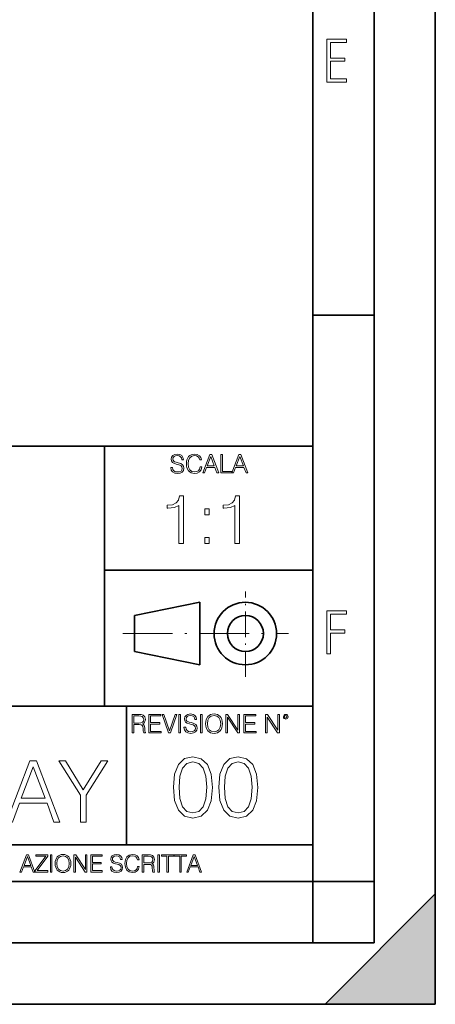
# Model space of a CAD drawing. Extents: x 0 to 420, y 0 to 297.
# Drawn here: x 386 to 420, y 0 to 80 of the extents above; entities that cross this region are included whole.
import ezdxf

# ---------------------------------------------------------------- set-up
doc = ezdxf.new("R2010")
doc.units = 0
doc.linetypes.add('DASHDOT', pattern=[18.5, 12, -3, 0.5, -3])

msp = doc.modelspace()

# ---------------------------------------------------------------- linework, layer by layer
at = {"color": 7, "lineweight": 35}
for p, q in [((420, 0), (420, 297)), ((420, 0), (420, 297)), ((415, 4.99976), (415, 292)), ((410, 9.99976), (410, 287)), ((410, 56.166401), (415, 56.166401)), ((234.999802, 45.500252), (410, 45.500252)), ((393, 24.300249), (393, 45.500252)), ((393, 35.384029), (410, 35.384029)), ((395.458008, 31.689131), (400.769989, 32.769131)), ((400.769989, 27.67433), (400.769989, 32.769131)), ((395.458008, 28.75433), (395.458008, 31.689131)), ((395.458008, 28.75433), (400.769989, 27.67433)), ((254.999802, 24.300249), (410, 24.300249)), ((394.799988, 24.300249), (394.799988, 13.00025)), ((234.999802, 13.00025), (410, 13.00025)), ((25.000401, 9.99976), (410, 9.99976)), ((234.999802, 10.00025), (410, 10.00025)), ((410, 9.99976), (415, 9.99976)), ((410, 4.99976), (410, 9.99976)), ((411, 0), (420, 9)), ((420, 0), (420, 9)), ((267.5, 4.99976), (415, 4.99976)), ((0, 0), (420, 0)), ((0, 0), (420, 0)), ((411, 0), (420, 0))]:
    msp.add_line(p, q, dxfattribs=at)
at = {"color": 7, "linetype": 'DASHDOT', "lineweight": 18, "ltscale": 0.173997}
msp.add_line((404.497986, 26.70113), (404.497986, 33.66103), dxfattribs=at)
at = {"color": 7, "linetype": 'DASHDOT', "lineweight": 18, "ltscale": 0.338425}
msp.add_line((394.484009, 30.221729), (408.020996, 30.221729), dxfattribs=at)
at = {"color": 7, "lineweight": 18}
for points in [[(411.14386, 75.172127), (412.75058, 75.172127), (412.75058, 75.444611), (411.43515, 75.444611), (411.43515, 76.868103), (412.619019, 76.868103), (412.619019, 77.135887), (411.43515, 77.135887), (411.43515, 78.399643), (412.75058, 78.399643), (412.75058, 78.672127), (411.14386, 78.672127)], [(398.408203, 43.764439), (398.408203, 43.754005), (398.443665, 43.545383), (398.552155, 43.393089), (398.727417, 43.301292), (398.967316, 43.267914), (399.18219, 43.29921), (399.34494, 43.384743), (399.447144, 43.520348), (399.484711, 43.701851), (399.455505, 43.862492), (399.369965, 43.98349), (399.223938, 44.0732), (399.013214, 44.142044), (398.837982, 44.185856), (398.723236, 44.223408), (398.646027, 44.275562), (398.600159, 44.346497), (398.585541, 44.442463), (398.606415, 44.561378), (398.673157, 44.651085), (398.781647, 44.705326), (398.929779, 44.726189), (399.084137, 44.703239), (399.200989, 44.638569), (399.271912, 44.534256), (399.299042, 44.392391), (399.440887, 44.392391), (399.403351, 44.584328), (399.303192, 44.728275), (399.146729, 44.817986), (398.936035, 44.849277), (398.729492, 44.817986), (398.575104, 44.736622), (398.477051, 44.60936), (398.443665, 44.446636), (398.468719, 44.288082), (398.543823, 44.177509), (398.671082, 44.098236), (398.85257, 44.039822), (398.994446, 44.004353), (399.150909, 43.954285), (399.259399, 43.893784), (399.321991, 43.808247), (399.342834, 43.687248), (399.31781, 43.564159), (399.244781, 43.47028), (399.12796, 43.409779), (398.969421, 43.391003), (398.789978, 43.416039), (398.658569, 43.489056), (398.577209, 43.605885), (398.550079, 43.764439)], [(400.796936, 43.799904), (400.755219, 43.626747), (400.661346, 43.497398), (400.521576, 43.418121), (400.342133, 43.391003), (400.125183, 43.434814), (399.962463, 43.564159), (399.858154, 43.776955), (399.822662, 44.064854), (399.858154, 44.348583), (399.960358, 44.555119), (400.121002, 44.682381), (400.337982, 44.726189), (400.509033, 44.701157), (400.644653, 44.630222), (400.738525, 44.517567), (400.782349, 44.371529), (400.917938, 44.371529), (400.867889, 44.567635), (400.748962, 44.717846), (400.56955, 44.813812), (400.337982, 44.849277), (400.066772, 44.795036), (399.954102, 44.730362), (399.858154, 44.640656), (399.726715, 44.394478), (399.691254, 44.23801), (399.680817, 44.062767), (399.691254, 43.883354), (399.726715, 43.726887), (399.856049, 43.476536), (400.062592, 43.320068), (400.333801, 43.267914), (400.57373, 43.305466), (400.757294, 43.407692), (400.878296, 43.574589), (400.932556, 43.799904)], [(401.020172, 43.309639), (401.164124, 43.309639), (401.335205, 43.768608), (402.011139, 43.768608), (402.180115, 43.309639), (402.324066, 43.309639), (401.754517, 44.809639), (401.589722, 44.809639)], [(401.381104, 43.891697), (401.671082, 44.663601), (401.963135, 43.891697)], [(402.482605, 43.309639), (403.390137, 43.309639), (403.390137, 43.432728), (402.6203, 43.432728), (402.6203, 44.809639), (402.482605, 44.809639)], [(403.390137, 43.309639), (403.534088, 43.309639), (403.705139, 43.768608), (404.381104, 43.768608), (404.550079, 43.309639), (404.694031, 43.309639), (404.124481, 44.809639), (403.959656, 44.809639)], [(403.751038, 43.891697), (404.041046, 44.663601), (404.333099, 43.891697)], [(399.073181, 37.566906), (399.440369, 37.566906), (399.440369, 41.455639), (399.117706, 41.455639), (399.034241, 41.105152), (398.850647, 40.865932), (398.544678, 40.726849), (398.132996, 40.687908), (398.110748, 40.687908), (398.110748, 40.448685), (398.166382, 40.448685), (398.711578, 40.498756), (399.073181, 40.665653)], [(403.640656, 37.566906), (404.007812, 37.566906), (404.007812, 41.455639), (403.68515, 41.455639), (403.601685, 41.105152), (403.418121, 40.865932), (403.112122, 40.726849), (402.700439, 40.687908), (402.678192, 40.687908), (402.678192, 40.448685), (402.733826, 40.448685), (403.279022, 40.498756), (403.640656, 40.665653)], [(401.176117, 39.903484), (401.543274, 39.903484), (401.543274, 40.398617), (401.176117, 40.398617)], [(401.176117, 37.566906), (401.543274, 37.566906), (401.543274, 38.062038), (401.176117, 38.062038)], [(411.14386, 28.569124), (411.43515, 28.569124), (411.43515, 30.265097), (412.619019, 30.265097), (412.619019, 30.532883), (411.43515, 30.532883), (411.43515, 31.79664), (412.75058, 31.79664), (412.75058, 32.069122), (411.14386, 32.069122)], [(395.266907, 22.126818), (395.404602, 22.126818), (395.404602, 22.798584), (395.842712, 22.798584), (395.990814, 22.783981), (396.080536, 22.733912), (396.126434, 22.635859), (396.149384, 22.479391), (396.166077, 22.281199), (396.178589, 22.187319), (396.199463, 22.126818), (396.351746, 22.126818), (396.351746, 22.14768), (396.320465, 22.195663), (396.303772, 22.285372), (396.284973, 22.510685), (396.270386, 22.637943), (396.243256, 22.735996), (396.189026, 22.809015), (396.097229, 22.859085), (396.199463, 22.913326), (396.276642, 22.992603), (396.32254, 23.099001), (396.339233, 23.228348), (396.291229, 23.428625), (396.15564, 23.566317), (395.980408, 23.618473), (395.767609, 23.626818), (395.266907, 23.626818)], [(395.404602, 22.921671), (395.404602, 23.503731), (395.794708, 23.503731), (395.957458, 23.495384), (396.084717, 23.451574), (396.166077, 23.355608), (396.197357, 23.224174), (396.172333, 23.084398), (396.10141, 22.990517), (395.978302, 22.936275), (395.80307, 22.921671)], [(396.616699, 22.126818), (397.624359, 22.126818), (397.624359, 22.249905), (396.754395, 22.249905), (396.754395, 22.836136), (397.526306, 22.836136), (397.526306, 22.959225), (396.754395, 22.959225), (396.754395, 23.503731), (397.599304, 23.503731), (397.599304, 23.626818), (396.616699, 23.626818)], [(398.231445, 22.126818), (398.379547, 22.126818), (398.899017, 23.626818), (398.759247, 23.626818), (398.306549, 22.302061), (397.853821, 23.626818), (397.709869, 23.626818)], [(399.07428, 22.126818), (399.211975, 22.126818), (399.211975, 23.626818), (399.07428, 23.626818)], [(399.48526, 22.581615), (399.48526, 22.571184), (399.520721, 22.362562), (399.629211, 22.210266), (399.804443, 22.118473), (400.044373, 22.085093), (400.259247, 22.116386), (400.421967, 22.201921), (400.5242, 22.337526), (400.561768, 22.51903), (400.532562, 22.679668), (400.447021, 22.800671), (400.300964, 22.890379), (400.090271, 22.959225), (399.915039, 23.003035), (399.800293, 23.040586), (399.723083, 23.092743), (399.677185, 23.163673), (399.662598, 23.259642), (399.683441, 23.378555), (399.750214, 23.468264), (399.858704, 23.522507), (400.006836, 23.543369), (400.161194, 23.52042), (400.278046, 23.455748), (400.348969, 23.351435), (400.376099, 23.209572), (400.517944, 23.209572), (400.480408, 23.401505), (400.380249, 23.545454), (400.223785, 23.635162), (400.013092, 23.666456), (399.806549, 23.635162), (399.652161, 23.553799), (399.554108, 23.42654), (399.520721, 23.263813), (399.545776, 23.105261), (399.62088, 22.99469), (399.748138, 22.915413), (399.929626, 22.856998), (400.071503, 22.821533), (400.227966, 22.771463), (400.336456, 22.710962), (400.399017, 22.625427), (400.419891, 22.504425), (400.394867, 22.381338), (400.321838, 22.287458), (400.205017, 22.226957), (400.046448, 22.208181), (399.867035, 22.233215), (399.735596, 22.306234), (399.654236, 22.423063), (399.627136, 22.581615)], [(400.832977, 22.126818), (400.970673, 22.126818), (400.970673, 23.626818), (400.832977, 23.626818)], [(401.252289, 22.875774), (401.262726, 22.698444), (401.300293, 22.544064), (401.437988, 22.295803), (401.654938, 22.139336), (401.788452, 22.099697), (401.93866, 22.085093), (402.086792, 22.099697), (402.220306, 22.139336), (402.339233, 22.204008), (402.439362, 22.295803), (402.518646, 22.408459), (402.577057, 22.544064), (402.612518, 22.698444), (402.627136, 22.875774), (402.614624, 23.051018), (402.577057, 23.205399), (402.518646, 23.341003), (402.439362, 23.455748), (402.339233, 23.545454), (402.220306, 23.610128), (402.086792, 23.651852), (401.93866, 23.666456), (401.788452, 23.651852), (401.654938, 23.610128), (401.538116, 23.545454), (401.437988, 23.455748), (401.300293, 23.205399), (401.262726, 23.048931)], [(401.394165, 22.875774), (401.433807, 23.155329), (401.544373, 23.366039), (401.717529, 23.497471), (401.93866, 23.543369), (402.161896, 23.497471), (402.332977, 23.366039), (402.445618, 23.157415), (402.48526, 22.875774), (402.445618, 22.592047), (402.332977, 22.383425), (402.161896, 22.251991), (401.93866, 22.208181), (401.715454, 22.251991), (401.544373, 22.383425), (401.431702, 22.592047)], [(402.89624, 22.126818), (403.033936, 22.126818), (403.033936, 23.414022), (403.87677, 22.126818), (404.029083, 22.126818), (404.029083, 23.626818), (403.891388, 23.626818), (403.891388, 22.339613), (403.048553, 23.626818), (402.89624, 23.626818)], [(404.36496, 22.126818), (405.37262, 22.126818), (405.37262, 22.249905), (404.502655, 22.249905), (404.502655, 22.836136), (405.274567, 22.836136), (405.274567, 22.959225), (404.502655, 22.959225), (404.502655, 23.503731), (405.347565, 23.503731), (405.347565, 23.626818), (404.36496, 23.626818)], [(406.148682, 22.126818), (406.286377, 22.126818), (406.286377, 23.414022), (407.129211, 22.126818), (407.281494, 22.126818), (407.281494, 23.626818), (407.143829, 23.626818), (407.143829, 22.339613), (406.300964, 23.626818), (406.148682, 23.626818)], [(407.596527, 23.428625), (407.611145, 23.351435), (407.652863, 23.288849), (407.792633, 23.232519), (407.932404, 23.288849), (407.974121, 23.351435), (407.990814, 23.428625), (407.974121, 23.503731), (407.932404, 23.568403), (407.867737, 23.610128), (407.792633, 23.626818), (407.715454, 23.610128), (407.652863, 23.568403)], [(407.692505, 23.430712), (407.72171, 23.501644), (407.792633, 23.532938), (407.861481, 23.501644), (407.892761, 23.430712), (407.863556, 23.359779), (407.792633, 23.330572), (407.719604, 23.357695)], [(398.622772, 17.688559), (398.727081, 16.603718), (399.033081, 15.817904), (399.533783, 15.345026), (400.215271, 15.185081), (400.889832, 15.338072), (401.397461, 15.817904), (401.703461, 16.596764), (401.814728, 17.681604), (401.703461, 18.759491), (401.397461, 19.545303), (400.889832, 20.018183), (400.215271, 20.185081), (399.533783, 20.025137), (399.033081, 19.552258), (398.727081, 18.766445)], [(402.322357, 17.688559), (402.426666, 16.603718), (402.732666, 15.817904), (403.233337, 15.345026), (403.914856, 15.185081), (404.589386, 15.338072), (405.097046, 15.817904), (405.403015, 16.596764), (405.514282, 17.681604), (405.403015, 18.759491), (405.097046, 19.545303), (404.589386, 20.018183), (403.914856, 20.185081), (403.233337, 20.025137), (402.732666, 19.552258), (402.426666, 18.766445)], [(385.006531, 14.852427), (385.486359, 14.852427), (386.05661, 16.38233), (388.309753, 16.38233), (388.873016, 14.852427), (389.352844, 14.852427), (387.454376, 19.852427), (386.904999, 19.852427)], [(386.209595, 16.792622), (387.176208, 19.365639), (388.14978, 16.792622)], [(391.042694, 14.852427), (391.501678, 14.852427), (391.501678, 17.049923), (393.268005, 19.852427), (392.739502, 19.852427), (391.272186, 17.488031), (389.804871, 19.852427), (389.276367, 19.852427), (391.042694, 17.049923)], [(399.095673, 17.688559), (399.158234, 18.606501), (399.366882, 19.260185), (399.714569, 19.642662), (400.215271, 19.77479), (400.709015, 19.642662), (401.06366, 19.260185), (401.272308, 18.606501), (401.341827, 17.688559), (401.272308, 16.756708), (401.06366, 16.109978), (400.709015, 15.720548), (400.215271, 15.595373), (399.714569, 15.720548), (399.366882, 16.109978), (399.158234, 16.763662)], [(402.795227, 17.688559), (402.857819, 18.606501), (403.066467, 19.260185), (403.414154, 19.642662), (403.914856, 19.77479), (404.4086, 19.642662), (404.763245, 19.260185), (404.971863, 18.606501), (405.041412, 17.688559), (404.971863, 16.756708), (404.763245, 16.109978), (404.4086, 15.720548), (403.914856, 15.595373), (403.414154, 15.720548), (403.066467, 16.109978), (402.857819, 16.763662)], [(386.10141, 10.781829), (386.235779, 10.781829), (386.395447, 11.210201), (387.026306, 11.210201), (387.184021, 10.781829), (387.318359, 10.781829), (386.786804, 12.181828), (386.632996, 12.181828)], [(386.438263, 11.325084), (386.708923, 12.045528), (386.981506, 11.325084)], [(387.343689, 10.781829), (388.383484, 10.781829), (388.383484, 10.89671), (387.495575, 10.89671), (388.369843, 12.070842), (388.369843, 12.181828), (387.409912, 12.181828), (387.409912, 12.066947), (388.210175, 12.066947), (387.343689, 10.900605)], [(388.584045, 10.781829), (388.712524, 10.781829), (388.712524, 12.181828), (388.584045, 12.181828)], [(388.975403, 11.480855), (388.985138, 11.315348), (389.020203, 11.171259), (389.148682, 10.939548), (389.351196, 10.793511), (389.47583, 10.756516), (389.616028, 10.742886), (389.754272, 10.756516), (389.878876, 10.793511), (389.989868, 10.853873), (390.083313, 10.939548), (390.157318, 11.044694), (390.211853, 11.171259), (390.244934, 11.315348), (390.258575, 11.480855), (390.246887, 11.644416), (390.211853, 11.788505), (390.157318, 11.91507), (390.083313, 12.022162), (389.989868, 12.10589), (389.878876, 12.166252), (389.754272, 12.205194), (389.616028, 12.218824), (389.47583, 12.205194), (389.351196, 12.166252), (389.242157, 12.10589), (389.148682, 12.022162), (389.020203, 11.788505), (388.985138, 11.642468)], [(389.107788, 11.480855), (389.144806, 11.741774), (389.247986, 11.938436), (389.409607, 12.061106), (389.616028, 12.103943), (389.824341, 12.061106), (389.984009, 11.938436), (390.089172, 11.74372), (390.12616, 11.480855), (390.089172, 11.216043), (389.984009, 11.021328), (389.824341, 10.898658), (389.616028, 10.857768), (389.407654, 10.898658), (389.247986, 11.021328), (389.142853, 11.216043)], [(390.509766, 10.781829), (390.638275, 10.781829), (390.638275, 11.98322), (391.424927, 10.781829), (391.567078, 10.781829), (391.567078, 12.181828), (391.438538, 12.181828), (391.438538, 10.980438), (390.651917, 12.181828), (390.509766, 12.181828)], [(391.880554, 10.781829), (392.821014, 10.781829), (392.821014, 10.89671), (392.009064, 10.89671), (392.009064, 11.443859), (392.729492, 11.443859), (392.729492, 11.558742), (392.009064, 11.558742), (392.009064, 12.066947), (392.797668, 12.066947), (392.797668, 12.181828), (391.880554, 12.181828)], [(393.477203, 11.206307), (393.477203, 11.196571), (393.510315, 11.001857), (393.611572, 10.859715), (393.775116, 10.77404), (393.999023, 10.742886), (394.199585, 10.772093), (394.351501, 10.851926), (394.446899, 10.978491), (394.481934, 11.147893), (394.454681, 11.297823), (394.374847, 11.410758), (394.238525, 11.494485), (394.04187, 11.558742), (393.878326, 11.599631), (393.77124, 11.63468), (393.699188, 11.683359), (393.656342, 11.749562), (393.6427, 11.83913), (393.66217, 11.950118), (393.724487, 12.033846), (393.825745, 12.084472), (393.963989, 12.103943), (394.108093, 12.082524), (394.217133, 12.022162), (394.283325, 11.924806), (394.308655, 11.792399), (394.44104, 11.792399), (394.406006, 11.971537), (394.312531, 12.10589), (394.166504, 12.189617), (393.969849, 12.218824), (393.777069, 12.189617), (393.632996, 12.113679), (393.541443, 11.994903), (393.510315, 11.843025), (393.533691, 11.695042), (393.60376, 11.591843), (393.722534, 11.517851), (393.891968, 11.463331), (394.024353, 11.430229), (394.17041, 11.383498), (394.271667, 11.32703), (394.330078, 11.247197), (394.349548, 11.134263), (394.326172, 11.019381), (394.257996, 10.931759), (394.148987, 10.875292), (394.000977, 10.857768), (393.833557, 10.881133), (393.710876, 10.949284), (393.634949, 11.058324), (393.609619, 11.206307)], [(395.706696, 11.239408), (395.667755, 11.077795), (395.580139, 10.957072), (395.449677, 10.88308), (395.282227, 10.857768), (395.079712, 10.898658), (394.927856, 11.019381), (394.830505, 11.21799), (394.797363, 11.486697), (394.830505, 11.751509), (394.925903, 11.944277), (395.075806, 12.063053), (395.27832, 12.103943), (395.437988, 12.080577), (395.564575, 12.014374), (395.652161, 11.909228), (395.693054, 11.772927), (395.819641, 11.772927), (395.772888, 11.955959), (395.661926, 12.096154), (395.494446, 12.185723), (395.27832, 12.218824), (395.025208, 12.168199), (394.920044, 12.107838), (394.830505, 12.02411), (394.707825, 11.794346), (394.674713, 11.64831), (394.664978, 11.48475), (394.674713, 11.317295), (394.707825, 11.171259), (394.828552, 10.937601), (395.021301, 10.791565), (395.274414, 10.742886), (395.498352, 10.777935), (395.669708, 10.873344), (395.782654, 11.029117), (395.833252, 11.239408)], [(396.080566, 10.781829), (396.209045, 10.781829), (396.209045, 11.408811), (396.617981, 11.408811), (396.756226, 11.395181), (396.839935, 11.348449), (396.882751, 11.256933), (396.904175, 11.110897), (396.919769, 10.925918), (396.931458, 10.838296), (396.950928, 10.781829), (397.093079, 10.781829), (397.093079, 10.8013), (397.063843, 10.846085), (397.048279, 10.929812), (397.030762, 11.140104), (397.01712, 11.258881), (396.991821, 11.350396), (396.941193, 11.418547), (396.85553, 11.465278), (396.950928, 11.515904), (397.022949, 11.589895), (397.065796, 11.6892), (397.08136, 11.809923), (397.036591, 11.99685), (396.910034, 12.125361), (396.74646, 12.17404), (396.547852, 12.181828), (396.080566, 12.181828)], [(396.209045, 11.523693), (396.209045, 12.066947), (396.573181, 12.066947), (396.725037, 12.059158), (396.843811, 12.018269), (396.919769, 11.928699), (396.948975, 11.806029), (396.925598, 11.67557), (396.859406, 11.587949), (396.744507, 11.537323), (396.580963, 11.523693)], [(397.350098, 10.781829), (397.478607, 10.781829), (397.478607, 12.181828), (397.350098, 12.181828)], [(398.099731, 10.781829), (398.228271, 10.781829), (398.228271, 12.066947), (398.664429, 12.066947), (398.664429, 12.181828), (397.663574, 12.181828), (397.663574, 12.066947), (398.099731, 12.066947)], [(399.13562, 10.781829), (399.26416, 10.781829), (399.26416, 12.066947), (399.700317, 12.066947), (399.700317, 12.181828), (398.699463, 12.181828), (398.699463, 12.066947), (399.13562, 12.066947)], [(399.708099, 10.781829), (399.842468, 10.781829), (400.002136, 11.210201), (400.632996, 11.210201), (400.79071, 10.781829), (400.925049, 10.781829), (400.393494, 12.181828), (400.239685, 12.181828)], [(400.044952, 11.325084), (400.315613, 12.045528), (400.588196, 11.325084)]]:
    msp.add_lwpolyline(points, close=True, dxfattribs=at)
at = {"color": 7, "lineweight": 35}
for radius in [2.548, 1.468]:
    msp.add_circle((404.497986, 30.221729), radius, dxfattribs=at)
at = {"color": 7, "lineweight": 5}
msp.add_solid([(420, 0), (411, 0), (420, 9)], dxfattribs=at)

doc.saveas('drawing.dxf')
